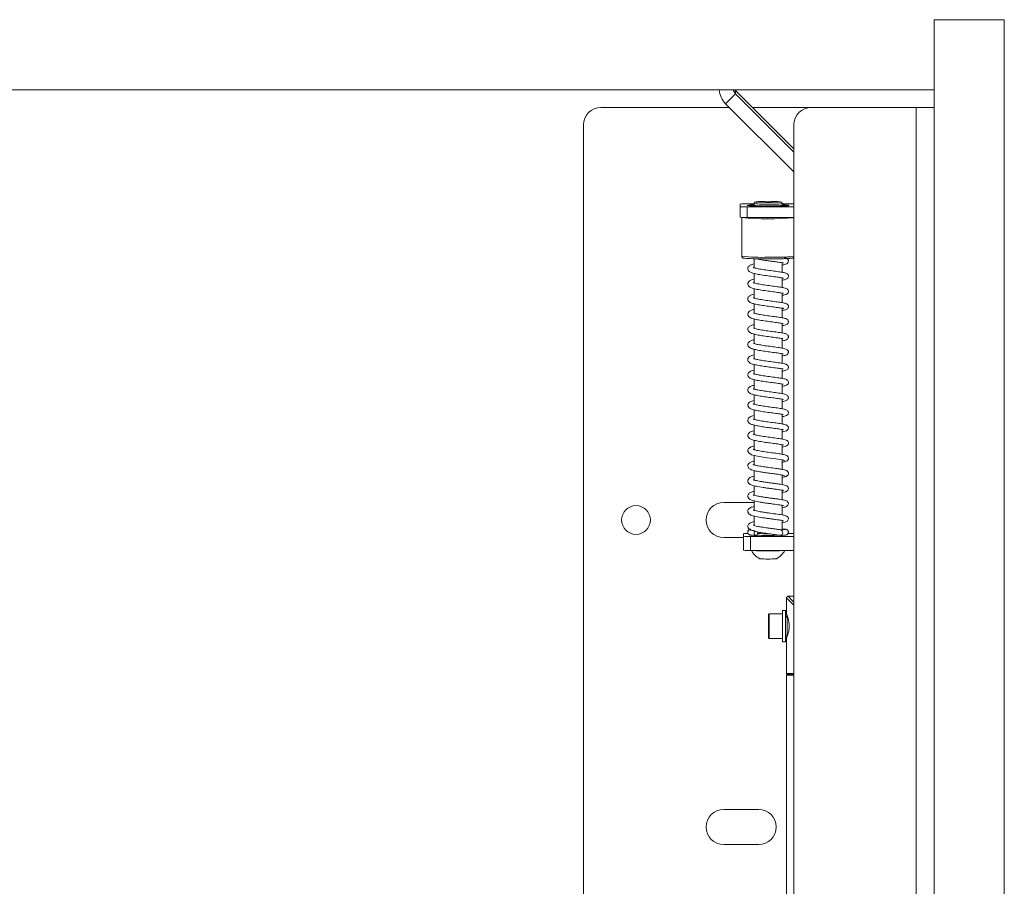
# Paper-space layout 'Sheet 2' of a CAD drawing. Units: millimetres. Extents: x 40 to 6544, y 259 to 5962.
# Drawn here: x 2268 to 2548, y 1710 to 1957 of the extents above; entities that cross this region are included whole.
import ezdxf

# ---------------------------------------------------------------- set-up
doc = ezdxf.new("R2010")
doc.units = ezdxf.units.MM

psp = doc.layouts.new('Sheet 2')

# ---------------------------------------------------------------- linework, layer by layer
at = {"color": 7, "linetype": 'Continuous', "lineweight": 18}
for p, q in [((2548.46, 1956.77), (2528.46, 1956.77)), ((2528.46, 1956.77), (2528.46, 1036.77)), ((2528.46, 1936.77), (2528.46, 1956.77)), ((2548.46, 1956.77), (2548.46, 1036.77)), ((1171.46, 1936.77), (2528.46, 1936.77)), ((2471.83, 1935.65), (2469, 1932.82)), ((2471.83, 1936.54), (2471.83, 1935.65)), ((2471.83, 1936.54), (2488.46, 1919.92)), ((2488.46, 1919.03), (2471.83, 1935.65)), ((2470.06, 1931.77), (2433.46, 1931.77)), ((2488.46, 1913.37), (2469, 1932.82)), ((2493.46, 1931.77), (2476.61, 1931.77)), ((2523.36, 1931.77), (2493.46, 1931.77)), ((2523.36, 1931.77), (2523.36, 1349.67)), ((2528.46, 1931.77), (2523.36, 1931.77)), ((2428.46, 1349.67), (2428.46, 1926.77)), ((2488.46, 1926.77), (2488.46, 1349.67)), ((2473.11, 1903.46), (2473.11, 1904.21)), ((2473.11, 1900.46), (2473.11, 1903.46)), ((2475.11, 1904.28), (2477.11, 1904.28)), ((2488.46, 1903.39), (2475.11, 1903.39)), ((2475.11, 1903.39), (2475.11, 1900.39)), ((2477.11, 1904.33), (2477.11, 1903.81)), ((2485.11, 1903.81), (2485.11, 1904.33)), ((2485.11, 1904.28), (2488.46, 1904.28)), ((2473.61, 1900.33), (2473.61, 1889.34)), ((2488.46, 1900.39), (2475.11, 1900.39)), ((2477.11, 1888.64), (2477.11, 1886.07)), ((2485.11, 1884.77), (2485.11, 1887.49)), ((2477.11, 1884.43), (2477.11, 1881.75)), ((2485.11, 1880.44), (2485.11, 1883.16)), ((2477.11, 1880.11), (2477.11, 1877.43)), ((2485.11, 1876.13), (2485.11, 1878.84)), ((2477.11, 1875.79), (2477.11, 1873.1)), ((2485.11, 1871.81), (2485.11, 1874.52)), ((2477.11, 1871.46), (2477.11, 1868.79)), ((2485.11, 1867.47), (2485.11, 1870.21)), ((2477.11, 1867.15), (2477.11, 1864.46)), ((2485.11, 1863.14), (2485.11, 1865.89)), ((2477.11, 1862.83), (2477.11, 1860.14)), ((2485.11, 1858.83), (2485.11, 1861.56)), ((2477.11, 1858.51), (2477.11, 1855.82)), ((2485.11, 1854.51), (2485.11, 1857.24)), ((2477.11, 1854.19), (2477.11, 1851.49)), ((2485.11, 1850.19), (2485.11, 1852.91)), ((2477.11, 1849.87), (2477.11, 1847.17)), ((2485.11, 1845.86), (2485.11, 1848.59)), ((2477.11, 1845.55), (2477.11, 1842.85)), ((2485.11, 1841.55), (2485.11, 1844.27)), ((2477.11, 1841.23), (2477.11, 1838.53)), ((2485.11, 1837.22), (2485.11, 1839.95)), ((2477.11, 1836.91), (2477.11, 1834.2)), ((2485.11, 1832.9), (2485.11, 1835.63)), ((2477.11, 1832.59), (2477.11, 1829.88)), ((2485.11, 1828.58), (2485.11, 1831.3)), ((2477.11, 1828.26), (2477.11, 1825.56)), ((2485.11, 1824.24), (2485.11, 1826.99)), ((2477.11, 1823.94), (2477.11, 1821.24)), ((2485.11, 1819.94), (2485.11, 1822.66)), ((2477.11, 1819.17), (2468.46, 1819.17)), ((2477.11, 1819.61), (2477.11, 1816.91)), ((2485.11, 1815.62), (2485.11, 1818.34)), ((2477.11, 1815.29), (2477.11, 1812.6)), ((2485.11, 1811.39), (2485.11, 1814.02)), ((2468.46, 1809.17), (2474.11, 1809.17)), ((2474.11, 1810.27), (2474.11, 1809.52)), ((2474.11, 1805.52), (2474.11, 1809.52)), ((2476.11, 1809.45), (2476.11, 1805.45)), ((2476.11, 1809.45), (2488.46, 1809.45)), ((2488.46, 1810.34), (2486.82, 1810.34)), ((2476.11, 1805.45), (2488.46, 1805.45)), ((2486.36, 1791.91), (2486.36, 1787.3)), ((2488.46, 1792.41), (2486.86, 1792.41)), ((2486.04, 1788.41), (2485.24, 1788.41)), ((2485.24, 1783.91), (2485.24, 1788.41)), ((2486.04, 1783.91), (2486.04, 1788.41)), ((2481.24, 1783.91), (2481.24, 1787.21)), ((2485.24, 1787.41), (2481.44, 1787.41)), ((2486.54, 1786.86), (2486.04, 1786.36)), ((2486.54, 1786.86), (2486.54, 1780.96)), ((2481.24, 1780.61), (2481.24, 1783.91)), ((2485.24, 1779.41), (2485.24, 1783.91)), ((2486.04, 1779.41), (2486.04, 1783.91)), ((2481.44, 1780.41), (2485.24, 1780.41)), ((2486.04, 1781.46), (2486.54, 1780.96)), ((2486.36, 1780.51), (2486.36, 1770.41)), ((2485.24, 1779.41), (2486.04, 1779.41)), ((2486.36, 1770.41), (2486.56, 1770.21)), ((2486.36, 1770.41), (2488.46, 1770.41)), ((2486.66, 1770.21), (2486.36, 1769.91)), ((2486.36, 1769.91), (2486.36, 1623.71)), ((2488.46, 1769.91), (2486.36, 1769.91)), ((2488.46, 1770.21), (2486.56, 1770.21)), ((2478.46, 1731.67), (2468.46, 1731.67)), ((2468.46, 1721.67), (2478.46, 1721.67))]:
    psp.add_line(p, q, dxfattribs=at)
at = {"color": 8, "linetype": 'Continuous', "lineweight": 18}
for p, q in [((2481.44, 1787.41), (2481.44, 1783.91)), ((2481.44, 1783.91), (2481.44, 1780.41))]:
    psp.add_line(p, q, dxfattribs=at)
at = {"color": 7, "linetype": 'Continuous', "lineweight": 18, "flags": 128}
for points in [[(2471.83, 1936.54), (2471.67, 1936.72), (2471.63, 1936.77)], [(2475.11, 1903.83), (2475.3, 1903.78), (2475.86, 1903.73), (2476.74, 1903.69), (2477.9, 1903.65), (2479.26, 1903.63), (2480.74, 1903.62), (2482.24, 1903.62), (2483.67, 1903.64), (2484.94, 1903.67), (2485.97, 1903.71), (2486.69, 1903.75), (2487.07, 1903.81), (2487.07, 1903.86), (2486.69, 1903.91), (2485.97, 1903.96), (2485.16, 1903.99)], [(2477.11, 1903.85), (2477.08, 1903.84), (2477.17, 1903.8), (2477.61, 1903.76), (2478.36, 1903.73), (2479.36, 1903.7), (2480.51, 1903.69), (2481.72, 1903.69), (2482.87, 1903.7), (2483.87, 1903.73), (2484.62, 1903.76), (2485.06, 1903.8), (2485.15, 1903.84), (2485.11, 1903.85)], [(2477.11, 1835.3), (2476.26, 1835.03), (2475.52, 1834.5), (2475.33, 1834.06), (2475.34, 1833.71), (2475.69, 1833.18), (2476.4, 1832.78), (2477.61, 1832.45), (2479.15, 1832.16), (2480.81, 1831.92), (2481.73, 1831.79), (2482.78, 1831.65), (2483.86, 1831.51), (2484.84, 1831.36), (2485.54, 1831.21), (2485.77, 1831.06), (2485.77, 1831.06)], [(2477.24, 1811.09), (2477.12, 1810.79), (2477.1, 1810.46), (2477.17, 1810.15), (2477.32, 1809.9), (2477.54, 1809.78), (2477.77, 1809.79), (2477.98, 1809.93), (2478.13, 1810.18), (2478.2, 1810.51), (2478.19, 1810.74)], [(2484.77, 1811.36), (2484.94, 1811.3), (2485.13, 1811.12), (2485.25, 1810.86), (2485.3, 1810.55), (2485.25, 1810.24), (2485.13, 1809.99), (2484.94, 1809.82), (2484.72, 1809.77), (2484.66, 1809.77)]]:
    psp.add_lwpolyline(points, dxfattribs=at)
at = {"color": 8, "linetype": 'Continuous', "lineweight": 18, "flags": 128}
for points in [[(2477.11, 1903.96), (2476.39, 1903.93), (2475.85, 1903.88), (2475.66, 1903.83), (2475.67, 1903.83)], [(2477.63, 1904.84), (2477.62, 1904.84), (2477.74, 1904.8), (2478.22, 1904.76), (2478.41, 1904.75)], [(2484.3, 1904.78), (2484.52, 1904.8), (2484.61, 1904.84)], [(2486.56, 1903.82), (2486.56, 1903.83), (2486.38, 1903.88), (2485.83, 1903.93), (2485.11, 1903.96)]]:
    psp.add_lwpolyline(points, dxfattribs=at)
at = {"color": 7, "linetype": 'Continuous', "lineweight": 18}
psp.add_circle((2443.46, 1814.17), 4.1, dxfattribs=at)
for centre, radius, start, end in [((2473.55, 1937.38), 6.43, 185.4365, 225.0223), ((2473.55, 1937.38), 2.44, 194.4758, 225.0207), ((2433.46, 1926.77), 5, 90, 180), ((2493.46, 1926.77), 5, 90, 180), ((2474.61, 1890.2), 14.08, 87.9679, 96.1169), ((2474.61, 1917.46), 14.08, 263.8831, 272.0321), ((2477, 1892.78), 11.21, 89.4261, 99.6925), ((2481.13, 1968.07), 64.47, 265.1439, 274.8351), ((2481.09, 1867.39), 37.61, 84.6276, 95.2726), ((2480.9, 1971.9), 67.2, 267.8753, 270.2421), ((2481.65, 1951.38), 46.68, 269.4313, 273.2595), ((2474.61, 1914.46), 14.08, 263.8831, 272.0321), ((2480.75, 2031.37), 142.78, 268.1476, 270.1458), ((2481.41, 2039.83), 151.24, 269.8892, 271.5612), ((2468.46, 1814.17), 5, 90, 270), ((2475.15, 1802.76), 7.57, 88.0913, 97.8416), ((2475.61, 1823.52), 14.08, 263.8831, 272.0321), ((2480.93, 1880.45), 70.68, 268.1151, 270.2064), ((2481.31, 1881.98), 72.21, 269.9025, 271.643), ((2475.61, 1819.52), 14.08, 263.8831, 272.0321), ((2481.11, 1807.9), 5.32, 206.6799, 243.5322), ((2481.11, 1883.75), 78.42, 266.8022, 273.1978), ((2481.11, 1807.9), 5.32, 296.4678, 333.3201), ((2481.11, 1828.69), 25.66, 264.7026, 275.2974), ((2481.44, 1787.21), 0.2, 90, 180), ((2481.44, 1780.61), 0.2, 180, 270), ((2468.46, 1726.67), 5, 90, 270), ((2478.46, 1726.67), 5, 270, 90)]:
    psp.add_arc(centre, radius, start, end, dxfattribs=at)
at = {"color": 8, "linetype": 'Continuous', "lineweight": 18}
for centre, radius, start, end in [((2480.03, 1929.44), 25.27, 263.3661, 272.6307), ((2482.31, 1927.42), 23.26, 267.2463, 276.9207), ((2481.36, 1988.94), 88.94, 265.0054, 274.5826), ((2479.04, 1936.2), 47.17, 263.3946, 272.5205), ((2482.91, 1953.74), 64.7, 268.4118, 274.9274), ((2480.92, 1891.59), 81.34, 268.0602, 270.1925)]:
    psp.add_arc(centre, radius, start, end, dxfattribs=at)
at = {"color": 7, "linetype": 'Continuous', "lineweight": 18}
for points, knots in [([(2477.06, 1903.96), (2477.04, 1903.96), (2476.69, 1903.95), (2476.22, 1903.93), (2475.77, 1903.87), (2475.61, 1903.86), (2475.47, 1903.8), (2475.43, 1903.78)], [0, 0, 0, 0, 0.021377, 0.376752, 0.736391, 0.92814, 1, 1, 1, 1]), ([(2477.46, 1904.81), (2477.44, 1904.8), (2477.4, 1904.79), (2477.29, 1904.72), (2477.19, 1904.61), (2477.12, 1904.46), (2477.12, 1904.37), (2477.12, 1904.33)], [0, 0, 0, 0, 0.170634, 0.371856, 0.600947, 0.853256, 1, 1, 1, 1]), ([(2485.11, 1904.33), (2485.11, 1904.38), (2485.1, 1904.48), (2485.04, 1904.61), (2484.94, 1904.72), (2484.88, 1904.76), (2484.86, 1904.77)], [0, 0, 0, 0, 0.241452, 0.534032, 0.781763, 1, 1, 1, 1]), ([(2486.9, 1903.71), (2486.87, 1903.73), (2486.8, 1903.78), (2486.71, 1903.82), (2486.6, 1903.86), (2486.41, 1903.89), (2485.96, 1903.93), (2485.48, 1903.95), (2485.12, 1903.96), (2485.11, 1903.96)], [0, 0, 0, 0, 0.039327, 0.083128, 0.151818, 0.326138, 0.650182, 0.996364, 1, 1, 1, 1]), ([(2473.62, 1889.34), (2473.62, 1889.32), (2473.61, 1889.23), (2473.67, 1889.09), (2473.77, 1888.97), (2473.87, 1888.89), (2473.97, 1888.85), (2474.1, 1888.81), (2474.31, 1888.77), (2474.81, 1888.73), (2475.45, 1888.69), (2475.99, 1888.67), (2476.14, 1888.67)], [0, 0, 0, 0, 0.0128985, 0.0512785, 0.0838126, 0.1156259, 0.1535331, 0.2187293, 0.3697386, 0.6223339, 0.8909814, 1, 1, 1, 1]), ([(2477.11, 1887.14), (2476.86, 1887.08), (2476.28, 1886.93), (2475.69, 1886.63), (2475.31, 1886.08), (2475.3, 1885.65), (2475.56, 1885.04), (2476.31, 1884.63), (2477.26, 1884.37), (2478.72, 1884.08), (2480.53, 1883.81), (2482.45, 1883.55), (2483.86, 1883.37), (2484.71, 1883.24), (2485.16, 1883.16), (2485.45, 1883.1), (2485.51, 1883.09), (2485.54, 1883.08)], [0, 0, 0, 0, 0.0575501, 0.1326505, 0.1950702, 0.2335841, 0.2782527, 0.359941, 0.4415739, 0.5348721, 0.6350811, 0.7349529, 0.8341991, 0.8813576, 0.9252774, 0.9658438, 1, 1, 1, 1]), ([(2477.66, 1888.63), (2477.69, 1888.62), (2478.21, 1888.46), (2479.37, 1888.31), (2480.81, 1888.09), (2481.94, 1887.94), (2483.04, 1887.8), (2484.05, 1887.66), (2484.86, 1887.54), (2485.39, 1887.43), (2485.46, 1887.44), (2485.49, 1887.44)], [0, 0, 0, 0, 0.012959, 0.229476, 0.339423, 0.450871, 0.565865, 0.684147, 0.805083, 0.922372, 1, 1, 1, 1]), ([(2485.11, 1886.82), (2485.46, 1886.89), (2486.11, 1887.01), (2486.61, 1887.25), (2486.86, 1887.62), (2486.92, 1887.87), (2486.91, 1888.1), (2486.84, 1888.32), (2486.71, 1888.52), (2486.54, 1888.67), (2486.31, 1888.81), (2486.12, 1888.83), (2486.03, 1888.85)], [0, 0, 0, 0, 0.292306, 0.543806, 0.600522, 0.68737, 0.741638, 0.809603, 0.850289, 0.895898, 0.9462, 1, 1, 1, 1]), ([(2485.52, 1888.65), (2485.65, 1888.65), (2486.18, 1888.67), (2486.92, 1888.7), (2487.67, 1888.75), (2488.05, 1888.79), (2488.23, 1888.84), (2488.39, 1888.9), (2488.45, 1888.97), (2488.46, 1888.99)], [0, 0, 0, 0, 0.077913, 0.323579, 0.570325, 0.820924, 0.943717, 0.98681, 1, 1, 1, 1]), ([(2486.48, 1888.64), (2486.43, 1888.71), (2486.36, 1888.82), (2485.88, 1888.93), (2485.69, 1888.97)], [0, 0, 0, 0, 0.605794, 1, 1, 1, 1]), ([(2485.11, 1882.5), (2485.27, 1882.53), (2485.84, 1882.62), (2486.33, 1882.77), (2486.74, 1883.09), (2486.91, 1883.42), (2486.94, 1883.79), (2486.61, 1884.4), (2485.99, 1884.59), (2485.1, 1884.79), (2483.68, 1884.99), (2481.88, 1885.23), (2479.96, 1885.49), (2478.31, 1885.76), (2477.35, 1885.99), (2476.98, 1886.11), (2476.84, 1886.17), (2476.84, 1886.16), (2476.83, 1886.16)], [0, 0, 0, 0, 0.03547, 0.127, 0.163745, 0.197318, 0.231181, 0.269024, 0.3465, 0.433056, 0.531352, 0.634376, 0.736984, 0.838014, 0.928097, 0.968277, 0.987403, 1, 1, 1, 1]), ([(2477.11, 1882.82), (2476.87, 1882.76), (2476.29, 1882.61), (2475.7, 1882.32), (2475.32, 1881.77), (2475.3, 1881.33), (2475.57, 1880.72), (2476.38, 1880.28), (2477.35, 1880.03), (2478.82, 1879.74), (2480.64, 1879.47), (2482.55, 1879.22), (2483.94, 1879.03), (2484.77, 1878.9), (2485.2, 1878.83), (2485.45, 1878.78), (2485.49, 1878.78), (2485.51, 1878.78)], [0, 0, 0, 0, 0.056813, 0.130349, 0.193163, 0.233469, 0.281017, 0.365263, 0.445922, 0.538341, 0.638029, 0.737441, 0.836274, 0.883353, 0.927156, 0.967533, 1, 1, 1, 1]), ([(2485.11, 1878.18), (2485.45, 1878.24), (2486.1, 1878.36), (2486.68, 1878.66), (2486.92, 1879.1), (2486.93, 1879.5), (2486.7, 1879.92), (2486.24, 1880.21), (2485.68, 1880.35), (2484.48, 1880.56), (2482.86, 1880.78), (2480.95, 1881.03), (2479.13, 1881.3), (2477.71, 1881.57), (2477.06, 1881.75), (2476.85, 1881.84), (2476.85, 1881.83), (2476.85, 1881.82)], [0, 0, 0, 0, 0.083863, 0.166596, 0.201497, 0.233028, 0.267783, 0.305125, 0.387529, 0.4811, 0.583855, 0.686953, 0.789598, 0.885855, 0.968952, 0.988467, 1, 1, 1, 1]), ([(2477.11, 1878.5), (2476.87, 1878.44), (2476.3, 1878.29), (2475.68, 1877.98), (2475.3, 1877.41), (2475.31, 1876.95), (2475.64, 1876.34), (2476.44, 1875.95), (2477.35, 1875.71), (2478.69, 1875.44), (2480.36, 1875.19), (2482.21, 1874.94), (2483.63, 1874.75), (2484.55, 1874.62), (2485.05, 1874.53), (2485.34, 1874.49), (2485.48, 1874.46), (2485.47, 1874.5), (2485.46, 1874.5)], [0, 0, 0, 0, 0.056531, 0.130252, 0.197031, 0.241836, 0.292128, 0.372414, 0.445547, 0.529341, 0.62234, 0.718025, 0.815496, 0.864078, 0.909548, 0.951582, 0.99005, 1, 1, 1, 1]), ([(2485.11, 1873.86), (2485.25, 1873.88), (2485.82, 1873.97), (2486.35, 1874.14), (2486.77, 1874.49), (2486.92, 1874.79), (2486.92, 1875.19), (2486.62, 1875.73), (2486.12, 1875.91), (2485.18, 1876.13), (2483.78, 1876.33), (2481.96, 1876.57), (2480.05, 1876.83), (2478.39, 1877.11), (2477.42, 1877.32), (2476.99, 1877.46), (2476.88, 1877.51), (2476.88, 1877.49), (2476.88, 1877.49)], [0, 0, 0, 0, 0.030643, 0.125887, 0.167306, 0.20268, 0.231115, 0.262956, 0.340305, 0.43016, 0.530793, 0.634734, 0.738238, 0.83953, 0.929192, 0.969214, 0.989501, 1, 1, 1, 1]), ([(2477.11, 1874.18), (2476.95, 1874.14), (2476.44, 1874.02), (2475.87, 1873.78), (2475.4, 1873.31), (2475.28, 1872.84), (2475.39, 1872.41), (2475.77, 1871.97), (2476.4, 1871.65), (2477.12, 1871.45), (2478.4, 1871.17), (2480.01, 1870.92), (2481.85, 1870.67), (2483.31, 1870.48), (2484.3, 1870.34), (2484.88, 1870.24), (2485.24, 1870.19), (2485.39, 1870.17), (2485.4, 1870.2), (2485.4, 1870.21)], [0, 0, 0, 0, 0.035889, 0.112081, 0.177314, 0.217556, 0.266961, 0.31621, 0.358675, 0.434421, 0.518089, 0.61048, 0.70659, 0.804538, 0.854307, 0.902039, 0.946348, 0.98699, 1, 1, 1, 1]), ([(2485.11, 1869.54), (2485.27, 1869.57), (2485.86, 1869.66), (2486.43, 1869.86), (2486.8, 1870.23), (2486.93, 1870.51), (2486.9, 1870.92), (2486.64, 1871.36), (2486.15, 1871.58), (2485.14, 1871.82), (2483.72, 1872.02), (2481.93, 1872.26), (2480.11, 1872.51), (2478.55, 1872.76), (2477.61, 1872.97), (2477.13, 1873.09), (2476.9, 1873.19), (2476.92, 1873.14), (2476.92, 1873.13)], [0, 0, 0, 0, 0.035567, 0.132198, 0.175084, 0.20802, 0.231939, 0.261851, 0.342058, 0.434492, 0.53645, 0.638447, 0.737515, 0.831554, 0.913219, 0.949271, 0.983811, 1, 1, 1, 1]), ([(2477.11, 1869.86), (2477, 1869.83), (2476.49, 1869.72), (2475.9, 1869.49), (2475.35, 1868.93), (2475.29, 1868.42), (2475.52, 1867.81), (2476.36, 1867.32), (2477.3, 1867.09), (2478.63, 1866.81), (2480.3, 1866.56), (2482.18, 1866.3), (2483.64, 1866.11), (2484.62, 1865.96), (2485.12, 1865.88), (2485.33, 1865.84), (2485.35, 1865.89), (2485.35, 1865.91)], [0, 0, 0, 0, 0.024352, 0.109434, 0.187353, 0.233627, 0.285327, 0.374603, 0.452161, 0.537763, 0.631749, 0.730926, 0.834141, 0.887193, 0.937657, 0.984178, 1, 1, 1, 1]), ([(2485.11, 1865.21), (2485.16, 1865.22), (2485.68, 1865.3), (2486.21, 1865.44), (2486.71, 1865.79), (2486.86, 1866.02), (2486.93, 1866.29), (2486.89, 1866.64), (2486.72, 1866.88), (2486.33, 1867.19), (2485.49, 1867.44), (2484.17, 1867.64), (2482.45, 1867.87), (2480.61, 1868.11), (2478.94, 1868.37), (2477.74, 1868.59), (2477.01, 1868.83), (2476.94, 1868.82), (2476.91, 1868.82)], [0, 0, 0, 0, 0.008695, 0.110316, 0.157902, 0.196073, 0.20915, 0.239306, 0.272091, 0.314948, 0.407904, 0.508784, 0.611295, 0.710836, 0.806588, 0.891849, 0.965361, 1, 1, 1, 1]), ([(2477.11, 1865.54), (2476.95, 1865.5), (2476.41, 1865.37), (2475.87, 1865.13), (2475.43, 1864.68), (2475.29, 1864.29), (2475.33, 1863.91), (2475.69, 1863.34), (2476.49, 1862.96), (2477.5, 1862.71), (2478.93, 1862.44), (2480.66, 1862.18), (2482.53, 1861.94), (2483.95, 1861.75), (2484.84, 1861.6), (2485.24, 1861.54), (2485.38, 1861.51), (2485.38, 1861.56), (2485.38, 1861.56)], [0, 0, 0, 0, 0.036654, 0.120834, 0.163191, 0.206175, 0.252004, 0.299823, 0.38554, 0.467006, 0.555132, 0.649915, 0.749351, 0.852741, 0.905293, 0.953956, 0.997885, 1, 1, 1, 1]), ([(2485.11, 1860.89), (2485.51, 1860.96), (2486.09, 1861.08), (2486.61, 1861.38), (2486.82, 1861.64), (2486.9, 1861.83), (2486.92, 1862.05), (2486.9, 1862.18), (2486.86, 1862.33), (2486.66, 1862.66), (2485.93, 1863.03), (2484.7, 1863.24), (2483.04, 1863.47), (2481.14, 1863.72), (2479.38, 1863.97), (2478, 1864.23), (2477.23, 1864.4), (2476.91, 1864.55), (2476.92, 1864.49), (2476.92, 1864.47)], [0, 0, 0, 0, 0.097271, 0.142732, 0.180971, 0.20674, 0.221092, 0.229681, 0.241488, 0.27486, 0.366574, 0.469806, 0.577753, 0.680359, 0.777693, 0.866428, 0.945026, 0.98243, 1, 1, 1, 1]), ([(2477.11, 1861.22), (2476.91, 1861.17), (2476.34, 1861.03), (2475.7, 1860.71), (2475.34, 1860.15), (2475.29, 1859.78), (2475.42, 1859.38), (2475.87, 1858.91), (2476.62, 1858.61), (2477.73, 1858.34), (2479.24, 1858.07), (2481.02, 1857.81), (2482.87, 1857.57), (2484.24, 1857.38), (2485.02, 1857.26), (2485.34, 1857.19), (2485.37, 1857.22), (2485.39, 1857.23)], [0, 0, 0, 0, 0.048865, 0.13435, 0.180664, 0.225567, 0.269534, 0.313326, 0.397478, 0.48286, 0.573154, 0.668524, 0.768226, 0.871778, 0.923387, 0.969892, 1, 1, 1, 1]), ([(2485.11, 1856.58), (2485.48, 1856.64), (2486.22, 1856.78), (2486.76, 1857.19), (2486.9, 1857.5), (2486.92, 1857.71), (2486.9, 1857.84), (2486.87, 1857.99), (2486.68, 1858.32), (2486.01, 1858.69), (2484.85, 1858.89), (2483.24, 1859.12), (2481.34, 1859.37), (2479.56, 1859.62), (2478.11, 1859.88), (2477.29, 1860.06), (2476.91, 1860.22), (2476.92, 1860.17), (2476.92, 1860.15)], [0, 0, 0, 0, 0.087295, 0.175856, 0.203576, 0.21848, 0.226491, 0.237427, 0.268219, 0.354717, 0.455897, 0.563862, 0.666471, 0.763883, 0.85412, 0.936012, 0.974647, 1, 1, 1, 1]), ([(2477.11, 1856.9), (2476.87, 1856.84), (2476.26, 1856.69), (2475.53, 1856.24), (2475.29, 1855.64), (2475.34, 1855.14), (2475.88, 1854.55), (2476.76, 1854.25), (2477.98, 1853.96), (2479.57, 1853.7), (2481.38, 1853.44), (2483.21, 1853.21), (2484.51, 1853.02), (2485.18, 1852.91), (2485.39, 1852.86), (2485.4, 1852.9), (2485.4, 1852.91)], [0, 0, 0, 0, 0.0612231, 0.1500023, 0.2000768, 0.2453681, 0.3256399, 0.4103205, 0.4992317, 0.5912637, 0.6869948, 0.7868862, 0.8904961, 0.9410193, 0.986358, 1, 1, 1, 1]), ([(2485.11, 1852.26), (2485.31, 1852.29), (2485.89, 1852.39), (2486.39, 1852.56), (2486.74, 1852.85), (2486.9, 1853.12), (2486.93, 1853.51), (2486.77, 1853.93), (2486.16, 1854.33), (2485, 1854.55), (2483.43, 1854.77), (2481.55, 1855.02), (2479.74, 1855.27), (2478.23, 1855.53), (2477.35, 1855.73), (2476.92, 1855.88), (2476.89, 1855.87), (2476.87, 1855.87)], [0, 0, 0, 0, 0.042938, 0.1312, 0.169189, 0.198297, 0.219919, 0.250612, 0.339635, 0.441586, 0.549468, 0.651971, 0.749322, 0.840864, 0.925877, 0.965916, 1, 1, 1, 1]), ([(2477.11, 1852.59), (2476.82, 1852.51), (2476.37, 1852.39), (2475.75, 1852.06), (2475.37, 1851.61), (2475.28, 1851.19), (2475.41, 1850.72), (2475.88, 1850.26), (2476.65, 1849.96), (2477.75, 1849.69), (2479.25, 1849.42), (2481.01, 1849.17), (2482.85, 1848.93), (2484.2, 1848.75), (2485.01, 1848.62), (2485.36, 1848.54), (2485.4, 1848.56), (2485.42, 1848.57)], [0, 0, 0, 0, 0.074783, 0.118387, 0.168403, 0.217594, 0.257516, 0.322901, 0.39875, 0.483892, 0.573337, 0.66732, 0.765606, 0.86767, 0.919645, 0.966837, 1, 1, 1, 1]), ([(2485.11, 1847.93), (2485.31, 1847.97), (2485.89, 1848.06), (2486.32, 1848.2), (2486.71, 1848.48), (2486.91, 1848.82), (2486.92, 1849.23), (2486.72, 1849.66), (2486.07, 1850.03), (2484.95, 1850.24), (2483.34, 1850.47), (2481.47, 1850.71), (2479.67, 1850.96), (2478.2, 1851.21), (2477.33, 1851.43), (2476.95, 1851.53), (2476.84, 1851.6), (2476.86, 1851.55), (2476.86, 1851.55)], [0, 0, 0, 0, 0.044677, 0.129174, 0.165472, 0.196072, 0.222363, 0.256394, 0.342733, 0.444601, 0.551611, 0.653109, 0.749423, 0.839495, 0.922622, 0.960528, 0.994526, 1, 1, 1, 1]), ([(2477.11, 1848.26), (2476.89, 1848.2), (2476.33, 1848.06), (2475.62, 1847.69), (2475.3, 1847.08), (2475.31, 1846.61), (2475.69, 1846.05), (2476.44, 1845.71), (2477.46, 1845.43), (2478.92, 1845.16), (2480.65, 1844.9), (2482.49, 1844.66), (2483.89, 1844.47), (2484.78, 1844.33), (2485.25, 1844.25), (2485.44, 1844.2), (2485.44, 1844.24), (2485.44, 1844.25)], [0, 0, 0, 0, 0.054282, 0.137815, 0.18915, 0.234153, 0.30165, 0.376201, 0.463092, 0.553515, 0.646782, 0.743848, 0.84479, 0.896768, 0.946801, 0.990058, 1, 1, 1, 1]), ([(2485.11, 1843.6), (2485.45, 1843.67), (2486.07, 1843.8), (2486.58, 1843.97), (2486.92, 1844.51), (2486.92, 1844.92), (2486.77, 1845.23), (2486.37, 1845.58), (2485.56, 1845.82), (2484.26, 1846.02), (2482.45, 1846.26), (2480.59, 1846.51), (2478.91, 1846.77), (2477.82, 1846.98), (2477.21, 1847.14), (2476.94, 1847.22), (2476.85, 1847.26), (2476.85, 1847.24), (2476.85, 1847.24)], [0, 0, 0, 0, 0.086076, 0.162247, 0.195637, 0.22546, 0.2598, 0.298736, 0.390455, 0.497601, 0.601296, 0.699682, 0.793157, 0.881631, 0.923967, 0.9628, 0.996904, 1, 1, 1, 1]), ([(2477.11, 1843.93), (2476.87, 1843.88), (2476.28, 1843.73), (2475.56, 1843.31), (2475.3, 1842.7), (2475.32, 1842.26), (2475.71, 1841.72), (2476.44, 1841.39), (2477.49, 1841.1), (2479, 1840.82), (2480.75, 1840.56), (2482.58, 1840.32), (2483.96, 1840.14), (2484.83, 1840), (2485.28, 1839.92), (2485.46, 1839.87), (2485.45, 1839.91), (2485.45, 1839.92)], [0, 0, 0, 0, 0.059462, 0.146446, 0.195696, 0.23701, 0.300732, 0.374993, 0.46487, 0.557276, 0.650877, 0.747574, 0.848079, 0.899786, 0.949609, 0.991905, 1, 1, 1, 1]), ([(2485.11, 1839.29), (2485.28, 1839.31), (2485.81, 1839.4), (2486.17, 1839.49), (2486.68, 1839.78), (2486.92, 1840.21), (2486.92, 1840.6), (2486.69, 1841.06), (2486.06, 1841.38), (2485.02, 1841.58), (2483.42, 1841.81), (2481.56, 1842.05), (2479.75, 1842.31), (2478.22, 1842.56), (2477.29, 1842.8), (2476.93, 1842.89), (2476.84, 1842.96), (2476.85, 1842.92), (2476.85, 1842.92)], [0, 0, 0, 0, 0.036562, 0.117675, 0.155424, 0.191889, 0.224647, 0.258483, 0.337561, 0.439293, 0.546075, 0.647183, 0.743363, 0.836159, 0.92517, 0.965096, 0.999601, 1, 1, 1, 1]), ([(2477.11, 1839.61), (2476.85, 1839.55), (2476.25, 1839.4), (2475.55, 1838.99), (2475.3, 1838.38), (2475.32, 1837.95), (2475.7, 1837.4), (2476.43, 1837.07), (2477.52, 1836.77), (2479.07, 1836.49), (2480.85, 1836.23), (2482.68, 1835.99), (2484.03, 1835.81), (2484.87, 1835.67), (2485.31, 1835.6), (2485.48, 1835.55), (2485.47, 1835.58), (2485.47, 1835.59)], [0, 0, 0, 0, 0.066519, 0.15014, 0.19624, 0.235603, 0.29863, 0.374063, 0.466925, 0.561276, 0.655171, 0.751369, 0.851291, 0.902642, 0.952217, 0.993569, 1, 1, 1, 1]), ([(2485.11, 1834.96), (2485.4, 1835.01), (2485.98, 1835.13), (2486.58, 1835.31), (2486.93, 1835.92), (2486.92, 1836.29), (2486.71, 1836.69), (2486.29, 1836.96), (2485.54, 1837.17), (2484.33, 1837.36), (2482.54, 1837.6), (2480.68, 1837.85), (2478.95, 1838.11), (2477.81, 1838.34), (2477.18, 1838.5), (2476.91, 1838.6), (2476.87, 1838.59), (2476.85, 1838.59)], [0, 0, 0, 0, 0.075884, 0.153398, 0.192895, 0.227624, 0.259856, 0.31436, 0.383654, 0.491708, 0.595247, 0.693367, 0.788382, 0.881761, 0.927468, 0.96814, 1, 1, 1, 1]), ([(2486.02, 1830.88), (2486.12, 1830.89), (2486.31, 1830.92), (2486.54, 1831.05), (2486.7, 1831.2), (2486.84, 1831.4), (2486.91, 1831.62), (2486.92, 1831.86), (2486.86, 1832.1), (2486.62, 1832.46), (2486.09, 1832.72), (2485.11, 1832.92), (2483.51, 1833.16), (2481.66, 1833.4), (2479.82, 1833.65), (2478.47, 1833.88), (2477.63, 1834.06), (2477.16, 1834.19), (2476.9, 1834.28), (2476.87, 1834.27), (2476.86, 1834.27)], [0, 0, 0, 0, 0.018781, 0.036339, 0.052252, 0.066438, 0.090083, 0.108855, 0.138476, 0.157161, 0.241605, 0.35838, 0.479293, 0.593514, 0.702865, 0.812066, 0.866805, 0.9205, 0.967448, 1, 1, 1, 1]), ([(2477.11, 1830.96), (2476.97, 1830.93), (2476.38, 1830.8), (2475.81, 1830.55), (2475.34, 1829.98), (2475.29, 1829.5), (2475.55, 1828.85), (2476.26, 1828.48), (2477.29, 1828.18), (2478.58, 1827.93), (2479.94, 1827.72), (2481.31, 1827.52), (2482.86, 1827.32), (2484.1, 1827.16), (2484.93, 1827.03), (2485.42, 1826.93), (2485.73, 1826.84), (2485.73, 1826.77), (2485.73, 1826.75)], [0, 0, 0, 0, 0.027094, 0.113957, 0.178234, 0.213918, 0.254622, 0.335261, 0.417717, 0.506453, 0.562707, 0.630383, 0.708912, 0.797619, 0.845797, 0.896294, 0.949006, 1, 1, 1, 1]), ([(2485.11, 1830.64), (2485.46, 1830.71), (2486.23, 1830.85), (2486.38, 1830.99), (2486.46, 1831.06)], [0, 0, 0, 0, 0.44312, 1, 1, 1, 1]), ([(2486.46, 1828.17), (2486.38, 1828.23), (2486.24, 1828.36), (2485.44, 1828.54), (2484.44, 1828.7), (2483.1, 1828.89), (2481.51, 1829.1), (2479.78, 1829.34), (2478.33, 1829.58), (2477.39, 1829.8), (2476.98, 1829.91), (2476.85, 1829.98), (2476.86, 1829.94), (2476.86, 1829.93)], [0, 0, 0, 0, 0.1213663, 0.2305156, 0.32791, 0.4140241, 0.5533749, 0.6629237, 0.7753204, 0.8914344, 0.9444666, 0.989476, 1, 1, 1, 1]), ([(2486.01, 1826.55), (2486.1, 1826.56), (2486.28, 1826.59), (2486.51, 1826.71), (2486.68, 1826.86), (2486.83, 1827.06), (2486.92, 1827.31), (2486.92, 1827.56), (2486.84, 1827.83), (2486.66, 1828.08), (2486.44, 1828.25), (2486.28, 1828.29), (2486.24, 1828.3)], [0, 0, 0, 0, 0.088888, 0.175385, 0.257302, 0.333597, 0.468944, 0.58816, 0.709285, 0.833915, 0.957916, 1, 1, 1, 1]), ([(2477.11, 1826.64), (2476.96, 1826.6), (2476.37, 1826.47), (2475.78, 1826.22), (2475.3, 1825.59), (2475.3, 1825.08), (2475.69, 1824.4), (2476.49, 1824.08), (2477.77, 1823.75), (2479.35, 1823.48), (2480.77, 1823.28), (2481.86, 1823.13), (2482.91, 1822.99), (2483.85, 1822.86), (2484.61, 1822.75), (2485.16, 1822.65), (2485.41, 1822.61), (2485.55, 1822.56), (2485.54, 1822.58), (2485.54, 1822.58)], [0, 0, 0, 0, 0.0310508, 0.1239192, 0.1956231, 0.238706, 0.2877828, 0.3784016, 0.4775213, 0.5903924, 0.6482048, 0.7058725, 0.7634139, 0.8207832, 0.8755165, 0.9260388, 0.9722116, 0.99368, 1, 1, 1, 1]), ([(2485.11, 1822), (2485.24, 1822.02), (2485.78, 1822.11), (2486.17, 1822.18), (2486.77, 1822.59), (2486.94, 1823.05), (2486.9, 1823.39), (2486.61, 1823.87), (2486.04, 1824.07), (2485.04, 1824.29), (2483.77, 1824.47), (2482.73, 1824.61), (2481.66, 1824.76), (2480.58, 1824.9), (2479.55, 1825.06), (2478.59, 1825.22), (2477.78, 1825.38), (2477.18, 1825.53), (2476.89, 1825.64), (2476.87, 1825.62), (2476.87, 1825.61)], [0, 0, 0, 0, 0.02665, 0.116706, 0.160114, 0.200501, 0.232032, 0.257162, 0.336774, 0.45988, 0.522105, 0.58218, 0.640361, 0.697282, 0.75464, 0.812407, 0.870401, 0.927379, 0.975642, 1, 1, 1, 1]), ([(2485.11, 1826.32), (2485.33, 1826.36), (2485.8, 1826.44), (2486.27, 1826.57), (2486.38, 1826.66), (2486.43, 1826.71)], [0, 0, 0, 0, 0.294621, 0.636407, 1, 1, 1, 1]), ([(2477.11, 1822.32), (2476.76, 1822.23), (2476.09, 1822.05), (2475.53, 1821.65), (2475.3, 1821.13), (2475.31, 1820.72), (2475.64, 1820.19), (2476.32, 1819.81), (2477.18, 1819.57), (2478.55, 1819.29), (2479.88, 1819.08), (2480.97, 1818.93), (2482.06, 1818.78), (2483.09, 1818.65), (2484, 1818.52), (2484.73, 1818.41), (2485.24, 1818.32), (2485.44, 1818.29), (2485.55, 1818.24), (2485.54, 1818.26), (2485.54, 1818.26)], [0, 0, 0, 0, 0.085296, 0.161135, 0.198929, 0.244981, 0.297172, 0.344486, 0.435828, 0.541881, 0.599335, 0.656688, 0.713904, 0.770989, 0.827875, 0.881979, 0.931835, 0.977263, 0.998314, 1, 1, 1, 1]), ([(2485.11, 1817.67), (2485.13, 1817.67), (2485.62, 1817.75), (2485.98, 1817.82), (2486.6, 1818.11), (2486.91, 1818.55), (2486.93, 1818.93), (2486.73, 1819.43), (2486.19, 1819.73), (2485.39, 1819.9), (2484.27, 1820.08), (2483.28, 1820.22), (2482.24, 1820.36), (2481.17, 1820.5), (2480.1, 1820.65), (2479.07, 1820.81), (2478.16, 1820.98), (2477.42, 1821.15), (2476.99, 1821.25), (2476.84, 1821.36), (2476.85, 1821.3), (2476.85, 1821.3)], [0, 0, 0, 0, 0.004011, 0.0993624, 0.1442384, 0.1871929, 0.2220154, 0.2490851, 0.3165752, 0.4302689, 0.4916044, 0.551233, 0.6093667, 0.6662825, 0.7236504, 0.782027, 0.841218, 0.9009879, 0.9549295, 0.9981003, 1, 1, 1, 1]), ([(2477.11, 1817.99), (2476.93, 1817.95), (2476.34, 1817.81), (2475.72, 1817.53), (2475.28, 1816.89), (2475.32, 1816.36), (2475.82, 1815.67), (2476.72, 1815.37), (2478.11, 1815.04), (2479.73, 1814.78), (2481.17, 1814.58), (2482.25, 1814.44), (2483.26, 1814.3), (2484.15, 1814.18), (2484.85, 1814.07), (2485.29, 1813.99), (2485.48, 1813.95), (2485.5, 1813.96), (2485.51, 1813.96)], [0, 0, 0, 0, 0.039581, 0.12571, 0.199131, 0.248569, 0.303993, 0.396179, 0.494572, 0.606639, 0.663915, 0.721062, 0.778068, 0.834838, 0.888659, 0.93814, 0.983061, 1, 1, 1, 1]), ([(2485.11, 1813.36), (2485.42, 1813.41), (2485.91, 1813.5), (2486.4, 1813.67), (2486.82, 1814.02), (2486.95, 1814.47), (2486.83, 1814.95), (2486.32, 1815.39), (2485.68, 1815.52), (2484.72, 1815.69), (2483.52, 1815.87), (2482.11, 1816.05), (2480.67, 1816.25), (2479.6, 1816.41), (2478.6, 1816.57), (2477.74, 1816.75), (2477.14, 1816.9), (2476.88, 1817), (2476.87, 1816.97), (2476.87, 1816.97)], [0, 0, 0, 0, 0.075155, 0.122925, 0.168163, 0.207138, 0.237346, 0.296484, 0.399696, 0.460211, 0.519464, 0.634387, 0.691787, 0.750779, 0.811167, 0.872726, 0.932588, 0.981562, 1, 1, 1, 1]), ([(2477.11, 1813.69), (2476.74, 1813.59), (2476.06, 1813.4), (2475.46, 1812.93), (2475.27, 1812.38), (2475.37, 1811.93), (2475.76, 1811.47), (2476.04, 1811.35), (2476.13, 1811.31)], [0, 0, 0, 0, 0.269214, 0.489851, 0.615422, 0.775236, 0.927359, 1, 1, 1, 1]), ([(2476.15, 1811.52), (2476.11, 1811.52), (2476.01, 1811.5), (2475.88, 1811.48), (2475.64, 1811.35), (2475.47, 1811.18), (2475.33, 1810.94), (2475.3, 1810.64), (2475.37, 1810.36), (2475.51, 1810.16), (2475.66, 1810.03), (2475.79, 1809.95), (2475.91, 1809.91), (2476.05, 1809.87), (2476.27, 1809.84), (2476.7, 1809.8), (2477.25, 1809.78), (2477.58, 1809.76), (2477.62, 1809.76)], [0, 0, 0, 0, 0.0511846, 0.1324205, 0.1658806, 0.2046812, 0.2482162, 0.2940597, 0.339638, 0.3762553, 0.4081674, 0.4369174, 0.4659091, 0.5069995, 0.6013858, 0.7918905, 0.9743343, 1, 1, 1, 1]), ([(2477.24, 1811.09), (2477.07, 1811.11), (2476.73, 1811.16), (2476.35, 1811.23), (2476.19, 1811.28), (2476.12, 1811.3)], [0, 0, 0, 0, 0.348261, 0.705108, 1, 1, 1, 1]), ([(2484.78, 1811.36), (2484.48, 1811.41), (2483.91, 1811.49), (2482.9, 1811.63), (2481.89, 1811.76), (2480.66, 1811.93), (2479.32, 1812.12), (2478.11, 1812.34), (2477.33, 1812.52), (2476.93, 1812.66), (2476.88, 1812.65), (2476.86, 1812.65)], [0, 0, 0, 0, 0.11441, 0.222214, 0.322953, 0.416809, 0.583748, 0.724446, 0.839656, 0.933744, 1, 1, 1, 1]), ([(2477.24, 1811.09), (2477.28, 1811.04), (2477.36, 1810.93), (2477.46, 1810.89), (2477.51, 1810.87)], [0, 0, 0, 0, 0.486261, 1, 1, 1, 1]), ([(2477.51, 1810.87), (2477.89, 1810.79), (2478.75, 1810.61), (2480.18, 1810.4), (2481.52, 1810.21), (2482.63, 1810.06), (2483.74, 1809.92), (2484.35, 1809.82), (2484.66, 1809.77)], [0, 0, 0, 0, 0.178598, 0.409043, 0.541041, 0.683667, 0.836937, 1, 1, 1, 1]), ([(2485.88, 1811.44), (2485.87, 1811.44), (2485.84, 1811.44), (2485.58, 1811.41), (2485.17, 1811.39), (2484.81, 1811.37), (2484.69, 1811.37)], [0, 0, 0, 0, 0.154747, 0.438014, 0.807413, 1, 1, 1, 1]), ([(2484.75, 1809.77), (2484.9, 1809.77), (2485.33, 1809.79), (2485.9, 1809.84), (2486.13, 1809.84), (2486.43, 1809.94), (2486.6, 1810.04), (2486.78, 1810.22), (2486.9, 1810.47), (2486.93, 1810.77), (2486.85, 1811.04), (2486.71, 1811.24), (2486.56, 1811.37), (2486.43, 1811.44), (2486.31, 1811.48), (2486.17, 1811.52), (2485.94, 1811.55), (2485.62, 1811.58), (2485.23, 1811.59), (2485.11, 1811.6)], [0, 0, 0, 0, 0.077506, 0.228076, 0.385645, 0.416919, 0.443964, 0.474725, 0.509038, 0.544939, 0.579842, 0.6081, 0.632839, 0.655186, 0.678162, 0.71183, 0.792225, 0.939425, 1, 1, 1, 1]), ([(2477.86, 1809.84), (2478, 1809.83), (2478.18, 1809.82), (2478.52, 1809.81), (2478.61, 1809.81)], [0, 0, 0, 0, 0.706358, 1, 1, 1, 1]), ([(2483.37, 1809.8), (2483.45, 1809.8), (2483.81, 1809.81), (2484.29, 1809.84), (2484.53, 1809.84), (2484.67, 1809.88), (2484.69, 1809.89)], [0, 0, 0, 0, 0.105766, 0.527154, 0.957307, 1, 1, 1, 1]), ([(2486.86, 1792.41), (2486.8, 1792.4), (2486.7, 1792.39), (2486.59, 1792.33), (2486.51, 1792.26), (2486.44, 1792.18), (2486.38, 1792.07), (2486.37, 1791.97), (2486.36, 1791.91)], [0, 0, 0, 0, 0.239458, 0.368362, 0.500001, 0.63164, 0.760543, 1, 1, 1, 1]), ([(2486.37, 1787.3), (2486.37, 1787.3), (2486.36, 1787.33), (2486.39, 1787.24), (2486.5, 1786.99), (2486.75, 1786.35), (2486.99, 1785.4), (2487.12, 1784.53), (2487.12, 1784.07), (2487.13, 1783.84)], [0, 0, 0, 0, 0.0116098, 0.1357257, 0.2596412, 0.506486, 0.7527183, 0.8762322, 1, 1, 1, 1]), ([(2486.36, 1787.31), (2486.37, 1787.29), (2486.37, 1787.25), (2486.38, 1787.22), (2486.39, 1787.2)], [0, 0, 0, 0, 0.490147, 1, 1, 1, 1]), ([(2487.13, 1783.84), (2487.12, 1783.61), (2487.1, 1783.15), (2486.97, 1782.29), (2486.71, 1781.37), (2486.48, 1780.78), (2486.38, 1780.54), (2486.37, 1780.52), (2486.37, 1780.51)], [0, 0, 0, 0, 0.127468, 0.253771, 0.506297, 0.758806, 0.885821, 1, 1, 1, 1]), ([(2486.39, 1780.62), (2486.38, 1780.6), (2486.37, 1780.56), (2486.37, 1780.53), (2486.36, 1780.51)], [0, 0, 0, 0, 0.509748, 1, 1, 1, 1])]:
    psp.add_open_spline(points, degree=3, knots=knots, dxfattribs=at)
at = {"color": 8, "linetype": 'Continuous', "lineweight": 18}
for points, knots in [([(2488.46, 1789.93), (2488.35, 1790.04), (2487.63, 1790.71), (2486.94, 1791.37), (2486.43, 1791.84), (2486.39, 1791.89), (2486.36, 1791.91)], [0, 0, 0, 0, 0.092133, 0.550177, 0.778794, 1, 1, 1, 1]), ([(2486.86, 1792.41), (2486.89, 1792.38), (2486.93, 1792.34), (2487.37, 1791.87), (2488.03, 1791.17), (2488.46, 1790.71)], [0, 0, 0, 0, 0.244685, 0.49738, 1, 1, 1, 1])]:
    psp.add_open_spline(points, degree=3, knots=knots, dxfattribs=at)

doc.saveas('drawing.dxf')
